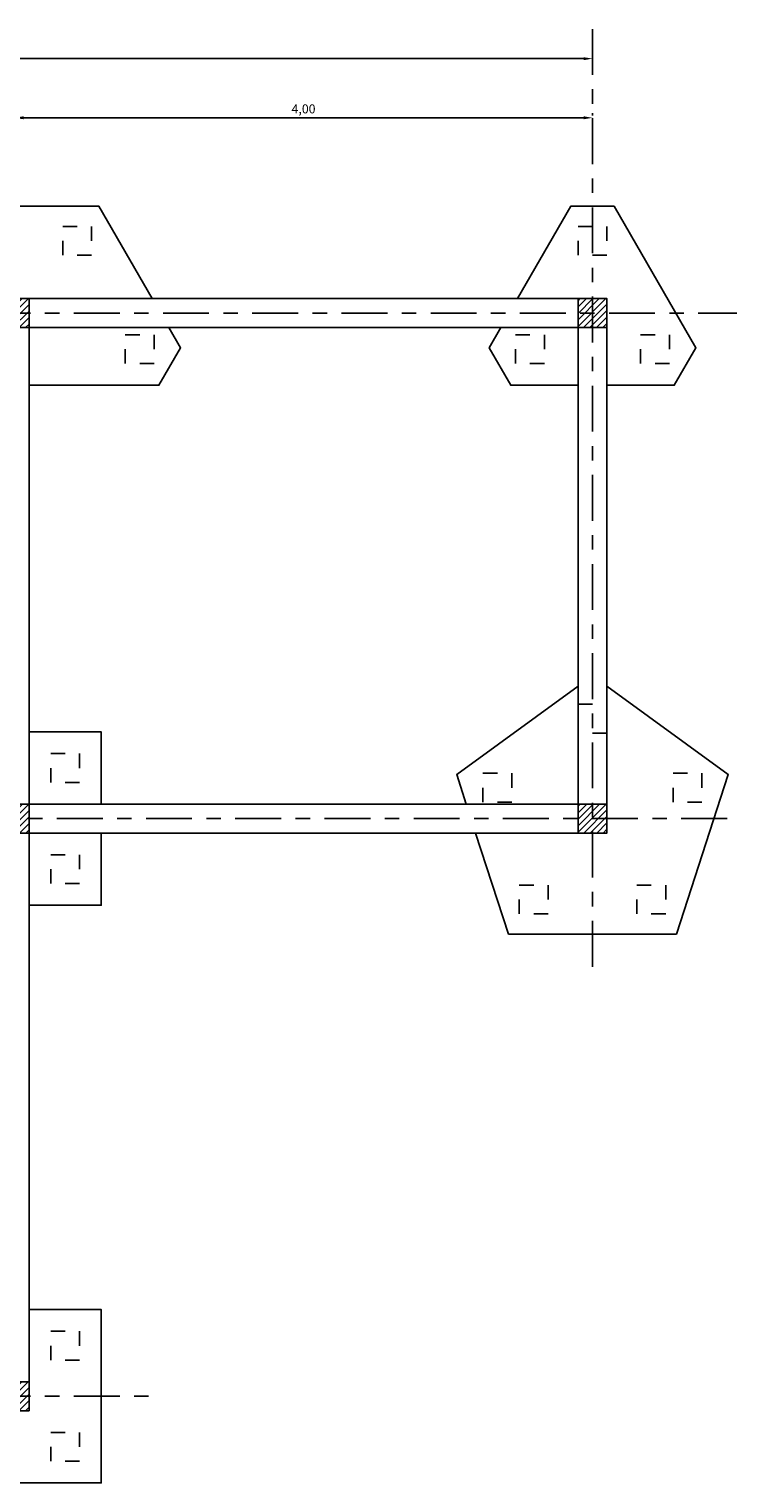
# Model space of a CAD drawing. Units: millimetres. Extents: x 3 to 15, y 4.1 to 14.5.
# Drawn here: x 10.1 to 15, y 4.5 to 14.5 of the extents above; entities that cross this region are included whole.
import ezdxf

# ---------------------------------------------------------------- set-up
doc = ezdxf.new("R2010")
doc.units = ezdxf.units.MM
doc.header["$LTSCALE"] = 0.01
doc.linetypes.add('CENTER', pattern=[50.8, 31.75, -6.35, 6.35, -6.35])
doc.linetypes.add('HIDDEN', pattern=[9.525, 6.35, -3.175])
for name, color, linetype in [('Cota', 4, 'Continuous'), ('Estaca', 1, 'Continuous'), ('Pilar', 6, 'Continuous'), ('Pilar_Hachura', 7, 'Continuous'), ('Sapata', 3, 'Continuous'), ('VigaBaldrame', 5, 'Continuous'), ('VigaBaldrame_Eixo', 2, 'CENTER')]:
    doc.layers.add(name, color=color, linetype=linetype)
doc.styles.get("Standard").update_dxf_attribs({"font": 'arial.ttf'})
doc.dimstyles.new('COTA-CA', dxfattribs={"dimscale": 0.025, "dimtxt": 2.5, "dimasz": 2.5, "dimexe": 1.25, "dimexo": 0.625, "dimtad": 1, "dimzin": 4, "dimtxsty": 'Standard', "dimcen": 2.5, "dimclrd": 1, "dimclre": 1, "dimadec": 0, "dimazin": 0, "dimtfac": 1, "dimtmove": 0, "dimatfit": 3, "dimfxl": 1, "dimarcsym": 0})

# ---------------------------------------------------------------- blocks, each defined once
blk = doc.blocks.new('PILAR 20x20')
at = {"layer": 'Pilar_Hachura'}
h = blk.add_hatch(dxfattribs=at)
h.set_pattern_fill('LINE', scale=0.01, angle=45)
h.set_pattern_definition([(45, (-784.60807, -1196.468118), (-0.0224506403, 0.0224506403), [])])
h.paths.add_polyline_path([(-0.1, 0.1), (0.1, 0.1), (0.1, -0.1), (-0.1, -0.1)])
blk.add_lwpolyline([(-0.1, 0.1), (0.1, 0.1), (0.1, -0.1), (-0.1, -0.1)], close=True)
blk = doc.blocks.new('ESTACA 20x20')
at = {"linetype": 'ByBlock'}
blk.add_lwpolyline([(-0.1, 0.1), (0.1, 0.1), (0.1, -0.1), (-0.1, -0.1)], close=True, dxfattribs=at)
blk = doc.blocks.new('*D8')
at = {"layer": 'Cota', "color": 1, "lineweight": -2, "transparency": 16777216}
for p, q in [((5, 14.352), (5, 14.368)), ((5.063, 14.337), (13.938, 14.337)), ((14, 14.352), (14, 14.368))]:
    blk.add_line(p, q, dxfattribs=at)
at = {"layer": 'Cota', "color": 1, "transparency": 16777216}
for points in [[(5.063, 14.347), (5.063, 14.326), (5, 14.337)], [(13.938, 14.347), (13.938, 14.326), (14, 14.337)]]:
    blk.add_solid(points, dxfattribs=at)
at = {"layer": 'Defpoints', "color": 0, "transparency": 16777216}
for p in [(5, 14.337), (14, 14.337), (14, 14.337)]:
    blk.add_point(p, dxfattribs=at)
at = {"layer": 'Cota', "color": 0, "transparency": 16777216, "insert": (9.5, 14.39), "char_height": 0.0625, "attachment_point": 5}
blk.add_mtext('9,00', dxfattribs=at)
blk = doc.blocks.new('*D9')
at = {"layer": 'Cota', "color": 1, "lineweight": -2, "transparency": 16777216}
for p, q in [((10, 13.943), (10, 13.959)), ((13.938, 13.927), (10.062, 13.927)), ((14, 13.943), (14, 13.959))]:
    blk.add_line(p, q, dxfattribs=at)
at = {"layer": 'Cota', "color": 1, "transparency": 16777216}
for points in [[(10.062, 13.938), (10.062, 13.917), (10, 13.927)], [(13.938, 13.938), (13.938, 13.917), (14, 13.927)]]:
    blk.add_solid(points, dxfattribs=at)
at = {"layer": 'Defpoints', "color": 0, "transparency": 16777216}
for p in [(10, 13.927), (10, 13.927), (14, 13.927)]:
    blk.add_point(p, dxfattribs=at)
at = {"layer": 'Cota', "color": 0, "transparency": 16777216, "insert": (12, 13.981), "char_height": 0.0625, "attachment_point": 5}
blk.add_mtext('4,00', dxfattribs=at)

msp = doc.modelspace()

# ---------------------------------------------------------------- linework, layer by layer
at = {"layer": 'Sapata'}
for points in [[(10.953, 12.675), (10.583, 13.315), (9.417, 13.315), (9.047, 12.675)], [(14.1, 12.075), (14.566, 12.075), (14.716, 12.335), (14.15, 13.315), (13.85, 13.315), (13.48, 12.675)], [(10.1, 12.075), (10.999, 12.075), (11.149, 12.335), (11.068, 12.475)], [(13.365, 12.475), (13.284, 12.335), (13.434, 12.075), (13.9, 12.075)], [(13.9, 9.991), (13.06, 9.381), (13.126, 9.175)], [(13.191, 8.975), (13.419, 8.275), (14.581, 8.275), (14.94, 9.381), (14.1, 9.991)], [(10.1, 9.675), (10.6, 9.675), (10.6, 9.175)], [(10.6, 8.975), (10.6, 8.475), (10.1, 8.475)], [(10.1, 5.675), (10.6, 5.675), (10.6, 4.475), (9.4, 4.475), (9.4, 4.975)]]:
    msp.add_lwpolyline(points, dxfattribs=at)
at = {"layer": 'VigaBaldrame'}
for p, q in [((10.1, 12.675), (13.9, 12.675)), ((10.1, 12.475), (13.9, 12.475)), ((10.1, 9.175), (13.9, 9.175)), ((10.1, 8.975), (13.9, 8.975))]:
    msp.add_line(p, q, dxfattribs=at)
for points in [[(10.1, 12.475), (10.1, 9.175)], [(13.9, 12.475), (13.9, 9.175)], [(14.1, 12.475), (14.1, 9.175)], [(10.1, 8.975), (10.1, 5.175)]]:
    msp.add_lwpolyline(points, dxfattribs=at)
at = {"layer": 'VigaBaldrame_Eixo'}
for p, q in [((3, 12.575), (15, 12.575)), ((3.5, 9.075), (15, 9.075)), ((3, 5.075), (11, 5.075))]:
    msp.add_line(p, q, dxfattribs=at)
msp.add_lwpolyline([(14, 14.542), (14, 8)], dxfattribs=at)

# ---------------------------------------------------------------- block references
at = {"layer": 'Estaca', "linetype": 'HIDDEN'}
for p in [(10.433, 13.075), (14, 13.075), (10.866, 12.325), (13.567, 12.325), (14.433, 12.325), (14, 9.767), (10.35, 9.425), (13.342, 9.289), (14.658, 9.289), (10.35, 8.725), (13.593, 8.515), (14.407, 8.515), (10.35, 5.425), (10.35, 4.725)]:
    msp.add_blockref('ESTACA 20x20', p, dxfattribs=at)
at = {"layer": 'Pilar'}
for p in [(10, 12.575), (14, 12.575), (10, 9.075), (14, 9.075), (10, 5.075)]:
    msp.add_blockref('PILAR 20x20', p, dxfattribs=at)

# ---------------------------------------------------------------- dimensions: what is measured, and where the dimension line sits
at = {"layer": 'Cota'}
dim = msp.add_linear_dim(base=(14, 14.337), p1=(5, 14.337), p2=(14, 14.337), dimstyle='COTA-CA', dxfattribs=at)
dim.commit()
dim.dimension.update_dxf_attribs({"geometry": '*D8', "text_midpoint": (9.5, 14.39)})
dim = msp.add_linear_dim(base=(10, 13.927), p1=(14, 13.927), p2=(10, 13.927), angle=180, dimstyle='COTA-CA', dxfattribs=at)
dim.commit()
dim.dimension.update_dxf_attribs({"geometry": '*D9', "text_midpoint": (12, 13.981)})

doc.saveas('drawing.dxf')
